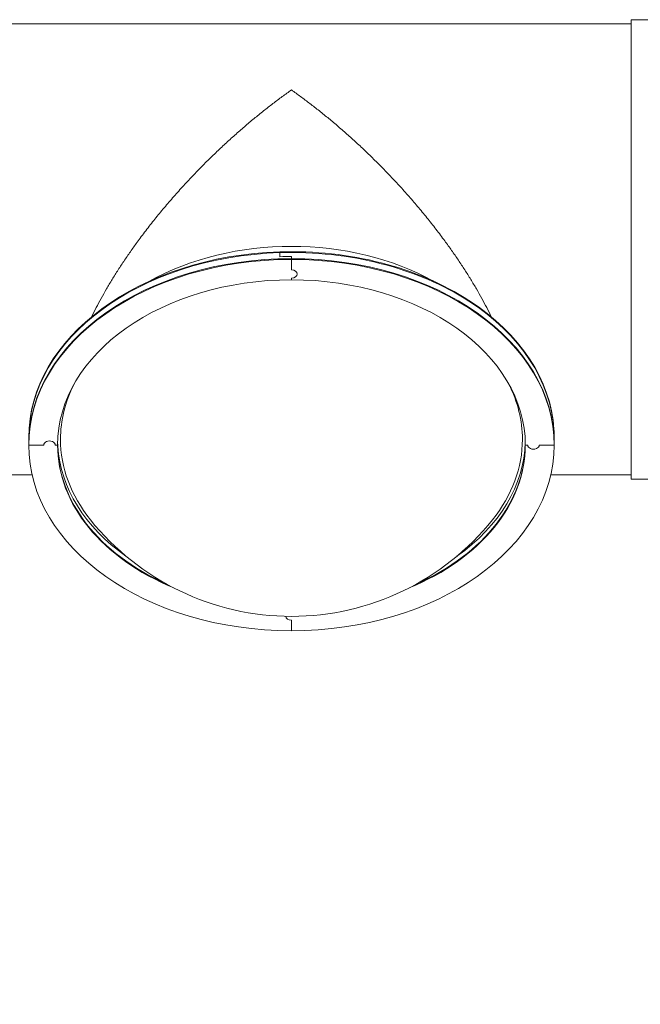
# Model space of a CAD drawing. Units: millimetres. Extents: x -4433 to 5399, y -4163 to 3560.
# Drawn here: x 699 to 1774, y -767 to 939 of the extents above; entities that cross this region are included whole.
import ezdxf

# ---------------------------------------------------------------- set-up
doc = ezdxf.new("R2010")
doc.units = ezdxf.units.MM
doc.header["$LTSCALE"] = 20
doc.linetypes.add('HIDDEN', pattern=[9.525, 6.35, -3.175])
doc.layers.add('2d', color=230, linetype='Continuous')
doc.layers.add('AS-Free_Space_Hatch', color=31, linetype='HIDDEN')

msp = doc.modelspace()

# ---------------------------------------------------------------- hatches: boundary and pattern name
at = {"layer": 'AS-Free_Space_Hatch'}
h = msp.add_hatch(dxfattribs=at)
h.set_pattern_fill('ANSI31', color=256, scale=100, angle=12)
h.paths.add_polyline_path([(3727.1, -174.3, 0.414214), (2361.1, 191.7, 0.414214), (1995.1, -1174.3), (3044.1, -2991.3, 0.414214), (4410.1, -3357.3, 0.414214), (4776.1, -1991.3)])
h.paths.add_polyline_path([(-1091, -1229.6), (-2933, -1229.6, 0.414214), (-3933, -2229.6, 0.414214), (-2933, -3229.6), (-1091, -3229.6, 0.414214), (-91, -2229.6, 0.414214)])

# ---------------------------------------------------------------- linework, layer by layer
at = {"layer": '2d', "lineweight": 0}
for p, q in [((1758.1, 939), (1758.1, 143)), ((1820.1, 939), (1758.1, 939)), ((649.2, 931.6), (1758.1, 931.6)), ((1150, 528.3), (1150, 536.8)), ((1169.9, 528.6), (1169.9, 505.3)), ((1169.9, 491.2), (1169.9, 488.3)), ((1624.4, 220.9), (1624.4, 229.4)), ((714.9, 201.9), (714.9, 215.3)), ((1624.9, 215.3), (1624.9, 201.9)), ((740.8, 201.9), (714.9, 201.9)), ((764.9, 201.9), (760.8, 201.9)), ((765.3, 194.4), (765.3, 199.3)), ((1574.9, 201.9), (1579, 201.9)), ((1624.9, 201.9), (1599, 201.9)), ((649.2, 150.5), (720.7, 150.5)), ((1619, 150.5), (1758.1, 150.5)), ((1820.1, 143), (1758.1, 143)), ((1169.9, -101.5), (1169.9, -119.8))]:
    msp.add_line(p, q, dxfattribs=at)
msp.add_arc((1169.9, 351), 445.9, 218.6403, 321.3597, dxfattribs=at)
at = {"layer": '2d', "lineweight": 0, "extrusion": (0, 0, -1)}
for centre, major_axis, start_param, end_param in [((1169.9, 264.8), (398, 0), -2.239453, -0.90214), ((1169.9, 213.9), (-455, 0), 0, 1.527163), ((1169.9, 213.9), (455, 0), -1.61443, -0.043633), ((1169.9, 203.3), (-455, 0), 0, 1.570796), ((1169.9, 206.9), (455, 0), -1.61443, -1.570796), ((1169.9, 203.3), (455, 0), -1.570796, 0), ((1169.9, 498.3), (10, 0), -1.570796, 1.570796), ((1169.9, 211.8), (-400, 0), 0, 0.345129), ((1169.9, 211.8), (400, 0), -0.345129, 0), ((1169.9, 213.9), (455, 0), -0.043633, 0), ((750.8, 201.9), (-10, 0), 0, 3.141593), ((1169.9, 211.8), (-405, 0), -0.043633, -0.017285), ((1169.9, 211.8), (-400, 0), -0.514507, 0), ((1169.9, 211.8), (405, 0), 0.017285, 0.784596), ((1169.9, 211.8), (400, 0), 0, 0.514507), ((1169.9, 206.9), (455, 0), -0.043633, 0), ((1169.9, 206.9), (-405, 0), -0.043633, -0.008642), ((1169.9, 206.9), (-405, 0), -0.043633, -0.008642), ((1169.9, 203.3), (-405, 0), -1.005255, -0.002469), ((1169.9, 211.8), (-405, 0), -0.784596, -0.043633), ((1169.9, 203.3), (405, 0), 0.002469, 1.005255), ((1589, 201.9), (10, 0), 0, 3.141593), ((1169.9, -94.4), (-10, 0), -1.570796, -0.042395)]:
    msp.add_ellipse(centre, major_axis=major_axis, ratio=0.707107, start_param=start_param, end_param=end_param, dxfattribs=at)
at = {"layer": '2d', "lineweight": 0}
for centre, major_axis, start_param, end_param in [((1169.9, 215.3), (-455, 0), -1.527163, 0), ((1169.9, 213.9), (-455, 0), -1.527163, 0), ((1169.9, 213.9), (455, 0), 0.043633, 1.61443), ((1169.9, 215.3), (455, 0), 0.043633, 1.61443), ((1169.9, 203.3), (-455, 0), -1.570796, 0), ((1169.9, 201.9), (-455, 0), -1.570796, 0), ((1169.9, 206.9), (-455, 0), -1.570796, -1.527163), ((1169.9, 203.3), (455, 0), 0, 1.570796), ((1169.9, 201.9), (455, 0), 0, 1.570796), ((1169.9, 498.3), (10, 0), -1.570796, 1.570796), ((1169.9, 201.9), (-405, 0), -1.570796, 0), ((1169.9, 201.9), (405, 0), 0, 1.570796), ((1169.9, 215.3), (455, 0), 0, 0.043633), ((1169.9, 213.9), (455, 0), 0, 0.043633), ((750.8, 201.9), (10, 0), 0, 3.141593), ((1169.9, 206.9), (455, 0), 0, 0.043633), ((1169.9, 201.9), (-455, 0), 0, 1.570796), ((1169.9, 203.3), (-405, 0), 0.002469, 1.005255), ((1169.9, 201.9), (-405, 0), 0, 1.044076), ((1169.9, 201.9), (455, 0), -1.570796, 0), ((1169.9, 201.9), (405, 0), -1.044076, 0), ((1169.9, 203.3), (405, 0), -1.005255, -0.002469), ((1589, 201.9), (-10, 0), 0, 3.141593), ((1169.9, -94.4), (-10, 0), 0.042395, 1.570796)]:
    msp.add_ellipse(centre, major_axis=major_axis, ratio=0.707107, start_param=start_param, end_param=end_param, dxfattribs=at)
for points, weights in [([(1169.9, 817.2), (1024.4, 714.3), (894.6, 570.1), (823.8, 424.2)], [1, 0.866290841867, 0.824141360539, 0.873551556016]), ([(1516, 424.2), (1445.1, 570.1), (1315.4, 714.3), (1169.9, 817.2)], [0.873551556016, 0.824141360539, 0.866290841867, 1])]:
    msp.add_rational_spline(points, weights, degree=3, dxfattribs=at)

doc.saveas('drawing.dxf')
